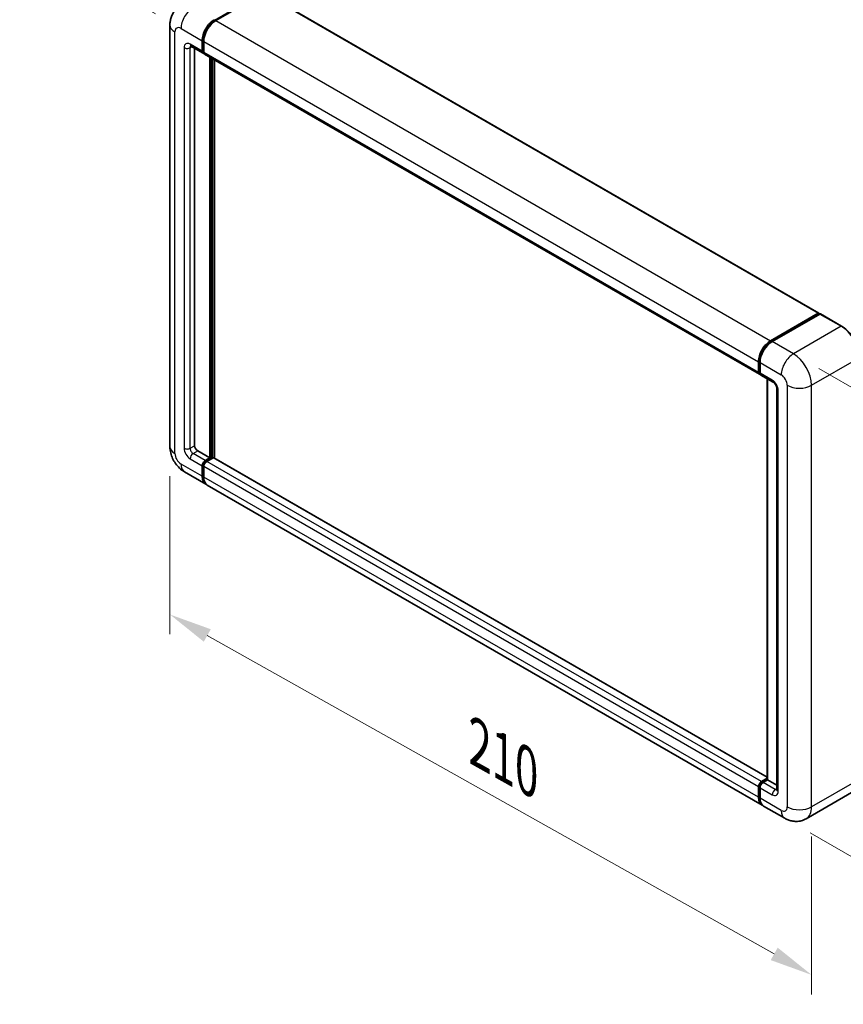
# Model space of a CAD drawing. Units: millimetres. Extents: x 4 to 8285, y 19 to 1143.
# Drawn here: x 722 to 914, y 195 to 425 of the extents above; entities that cross this region are included whole.
import ezdxf

# ---------------------------------------------------------------- set-up
doc = ezdxf.new("R2010")
doc.units = ezdxf.units.MM
for name, color, linetype, lineweight in [('Dimension (ISO)', 7, 'Continuous', 18), ('Visible (ISO)', 7, 'Continuous', 35), ('Visible Narrow (ISO)', 7, 'Continuous', 25)]:
    doc.layers.add(name, color=color, linetype=linetype, lineweight=lineweight)
doc.styles.add('Note Text (TK)', font='MS PGothic.ttf')
doc.dimstyles.new('Default - Method 1b (TK)', dxfattribs={"dimscale": 4, "dimtxt": 2.5, "dimasz": 2.5, "dimexe": 1, "dimexo": 1.5, "dimgap": 1, "dimtad": 1, "dimtoh": 1, "dimrnd": 1e-08, "dimdsep": 46, "dimtxsty": 'Note Text (TK)', "dimcen": 0.09, "dimdle": 5, "dimclrd": 100, "dimclre": 100, "dimclrt": 7, "dimadec": 1, "dimazin": 1, "dimtfac": 1, "dimtmove": 0, "dimatfit": 3, "dimfxl": 0, "dimtolj": 1, "dimlwd": -1, "dimlwe": -1, "dimarcsym": 0})

# ---------------------------------------------------------------- blocks, each defined once
blk = doc.blocks.new('*D29')
at = {"layer": 'Defpoints', "color": 0, "transparency": 16777216}
for p in [(888.11, 537.95), (922.05, 518.35), (759.22, 422.7)]:
    blk.add_point(p, dxfattribs=at)
at = {"layer": 'Dimension (ISO)', "color": 100, "transparency": 16777216}
for p, q in [((916.08, 521.8), (884.13, 540.24)), ((734.19, 447.2), (879.49, 532.87)), ((753.26, 426.14), (721.6, 444.42))]:
    blk.add_line(p, q, dxfattribs=at)
for points in [[(878.65, 534.3), (880.34, 531.43), (888.11, 537.95)], [(733.35, 448.64), (735.04, 445.76), (725.58, 442.12)]]:
    blk.add_solid(points, dxfattribs=at)
at = {"layer": 'Dimension (ISO)', "color": 7, "transparency": 16777216, "insert": (793.45, 492.58), "char_height": 10, "attachment_point": 4, "rotation": 30.5227, "style": 'Note Text (TK)'}
blk.add_mtext('\\A1;{\\Q-29.477;\\W0.821;\\H0.816x; \\fＭＳ Ｐゴシック|b0|i0;\\H10.0000;230}', dxfattribs=at)
blk = doc.blocks.new('*D30')
at = {"layer": 'Defpoints', "color": 0, "transparency": 16777216}
for p in [(756.64, 325.12), (906.3, 241.02), (906.3, 201.83)]:
    blk.add_point(p, dxfattribs=at)
at = {"layer": 'Dimension (ISO)', "color": 100, "transparency": 16777216}
for p, q in [((756.64, 318.24), (756.64, 281.34)), ((765.36, 281.03), (897.58, 206.73)), ((906.3, 234.14), (906.3, 197.24))]:
    blk.add_line(p, q, dxfattribs=at)
for points in [[(766.17, 282.49), (764.54, 279.58), (756.64, 285.93)], [(898.4, 208.18), (896.77, 205.28), (906.3, 201.83)]]:
    blk.add_solid(points, dxfattribs=at)
at = {"layer": 'Dimension (ISO)', "color": 7, "transparency": 16777216, "insert": (826.94, 256.75), "char_height": 10, "attachment_point": 4, "rotation": 330.6675, "style": 'Note Text (TK)'}
blk.add_mtext('\\A1;{\\Q-29.332;\\W0.822;\\H0.816x; \\fＭＳ Ｐゴシック|b0|i0;\\H10.0000;210}', dxfattribs=at)
blk = doc.blocks.new('*D31')
at = {"layer": 'Defpoints', "color": 0, "transparency": 16777216}
for p in [(902.06, 346.76), (900.06, 238.38), (993.4, 184.49)]:
    blk.add_point(p, dxfattribs=at)
at = {"layer": 'Dimension (ISO)', "color": 100, "transparency": 16777216}
for p, q in [((908, 343.33), (999.36, 290.59)), ((995.21, 282.87), (993.58, 194.49)), ((906, 234.95), (997.36, 182.2))]:
    blk.add_line(p, q, dxfattribs=at)
for points in [[(993.55, 282.9), (996.88, 282.84), (995.4, 292.87)], [(991.92, 194.52), (995.25, 194.46), (993.4, 184.49)]]:
    blk.add_solid(points, dxfattribs=at)
at = {"layer": 'Dimension (ISO)', "color": 7, "transparency": 16777216, "insert": (985.08, 221.69), "char_height": 10, "attachment_point": 4, "rotation": 88.9428, "style": 'Note Text (TK)'}
blk.add_mtext('\\A1;{\\Q28.943;\\W0.825;\\H0.816x; \\fＭＳ Ｐゴシック|b0|i0;\\H10.0000;132.5}', dxfattribs=at)

msp = doc.modelspace()

# ---------------------------------------------------------------- linework, layer by layer
at = {"layer": 'Visible (ISO)'}
for p, q in [((767.0023, 424.5733), (778.3125, 431.1033)), ((778.4575, 430.942), (767.3559, 424.5325)), ((778.6075, 430.9569), (908.008, 356.2474)), ((756.6384, 423.5119), (756.6384, 325.1241)), ((761.5526, 418.5634), (764.381, 416.9304)), ((764.1739, 417.3882), (764.1739, 419.8377)), ((764.3153, 417.4698), (764.3153, 419.9193)), ((764.5275, 419.6335), (764.5275, 417.1841)), ((762.4061, 418.0706), (762.4061, 325.3282)), ((764.5346, 417.0727), (764.481, 417.1036)), ((764.7346, 416.7263), (894.1351, 342.0168)), ((765.9417, 322.4704), (765.9417, 416.0294)), ((766.0831, 322.3888), (766.0831, 415.9477)), ((767.0023, 322.4494), (767.0023, 415.417)), ((896.7564, 349.8231), (907.858, 356.2326)), ((896.8082, 349.5701), (908.1219, 356.1021)), ((908.2469, 356.0489), (897.11, 349.619)), ((908.0701, 356.1101), (908.0701, 356.0722)), ((908.2433, 356.0876), (908.2823, 356.0652)), ((913.3217, 353.2035), (908.3719, 356.0613)), ((893.928, 342.4746), (893.928, 344.9241)), ((894.173, 342.5563), (894.173, 345.0058)), ((894.2816, 344.72), (894.2816, 342.2705)), ((894.4887, 341.8127), (897.3171, 340.1797)), ((895.9407, 247.4155), (895.9407, 340.9744)), ((896.0493, 340.9117), (896.0493, 247.3528)), ((898.2313, 338.5963), (898.2313, 245.1074)), ((763.1133, 324.1034), (765.9417, 322.4704)), ((764.881, 321.8581), (765.9417, 322.4704)), ((764.881, 321.6948), (766.0831, 322.3888)), ((766.7195, 322.5113), (765.2346, 321.654)), ((766.2599, 322.2867), (766.0831, 322.3888)), ((766.2599, 322.2867), (766.2952, 322.2663)), ((895.9407, 248.0068), (766.8695, 322.5261)), ((764.1739, 318.1838), (764.1739, 320.6333)), ((764.3153, 318.2655), (764.3153, 320.715)), ((764.5275, 320.4292), (764.5275, 317.9797)), ((760.0526, 319.2105), (765.0023, 316.3527)), ((894.7564, 241.4392), (765.3559, 316.1486)), ((894.6351, 246.9445), (895.9407, 247.6983)), ((894.6869, 246.6915), (895.9407, 247.4155)), ((896.0493, 247.3528), (894.9887, 246.7404)), ((896.014, 247.3732), (895.9407, 247.4155)), ((896.014, 247.3732), (896.0493, 247.3528)), ((896.0493, 247.3528), (898.2313, 246.093)), ((893.928, 243.2703), (893.928, 245.7198)), ((894.173, 243.3519), (894.173, 245.8014)), ((894.2816, 245.5156), (894.2816, 243.0662)), ((916.1967, 244.7082), (905.0597, 238.2783)), ((900.0597, 238.3773), (895.11, 241.235))]:
    msp.add_line(p, q, dxfattribs=at)
for centre, major_axis, start_param, end_param in [((767.0023, 421.4707), (2, 3.4641), 0.78539816, 2.35619449), ((767.0023, 421.4707), (1.9, 3.2909), 0.78539816, 2.35619449), ((767.3559, 421.2665), (-2, -3.4641), 3.92699082, 5.49778714), ((764.881, 417.7964), (-0.5, -0.866), 5.49778714, 6.64455243), ((764.881, 417.7964), (-0.4, -0.6928), 5.49778714, 6.28318531), ((765.2346, 417.5923), (-0.5, -0.866), 5.49778714, 6.28318531), ((907.858, 355.9876), (0.15, 0.2598), 5.49778714, 7.06858347), ((908.2469, 355.8856), (-0.125, 0.2165), 6.14128825, 6.28318531), ((908.2469, 355.8447), (0.125, 0.2165), 0, 0.78539816), ((896.7564, 346.5571), (2, 3.4641), 0.78539816, 2.35619449), ((897.11, 346.353), (-2, -3.4641), 3.92699082, 5.49778714), ((894.6351, 342.8829), (-0.5, -0.866), 5.49778714, 6.64455243), ((894.9887, 342.6787), (-0.5, -0.866), 5.49778714, 6.28318531), ((763.1133, 324.9199), (0.5, -0.866), 3.92699082, 5.49778714), ((764.881, 321.0416), (0.5, 0.866), 0.78539816, 2.35619449), ((764.881, 321.0416), (0.4, 0.6928), 0.78539816, 2.35619449), ((766.7195, 322.2663), (0.15, 0.2598), 0, 0.78539816), ((765.2346, 320.8375), (-0.5, -0.866), 3.92699082, 5.49778714), ((767.0023, 319.8168), (-2, -3.4641), 5.49778714, 6.37168915), ((767.0023, 319.8168), (-1.9, -3.2909), 5.49778714, 6.08463781), ((767.3559, 319.6127), (-2, -3.4641), 5.49778714, 6.28318531), ((894.6351, 246.128), (0.5, 0.866), 0.78539816, 2.35619449), ((894.9887, 245.9239), (-0.5, -0.866), 3.92699082, 5.49778714), ((896.7564, 244.9033), (-2, -3.4641), 5.49778714, 6.37168915), ((897.11, 244.6991), (-2, -3.4641), 5.49778714, 6.28318531)]:
    msp.add_ellipse(centre, major_axis=major_axis, ratio=0.57735027, start_param=start_param, end_param=end_param, dxfattribs=at)
for points, knots in [([(756.6384, 423.5119), (756.6384, 423.7788), (756.6563, 424.0567), (756.7426, 424.6366), (756.8112, 424.9389), (757.0206, 425.5621), (757.1618, 425.8834), (757.5394, 426.5211), (757.7767, 426.8373), (758.3499, 427.4174), (758.6861, 427.6799), (759.0526, 427.8916)], [4.71238898, 4.71238898, 4.71238898, 4.71238898, 4.869468613, 4.869468613, 5.026548246, 5.026548246, 5.183627878, 5.183627878, 5.340707511, 5.340707511, 5.497787144, 5.497787144, 5.497787144, 5.497787144]), ([(761.4127, 418.6225), (761.4127, 418.6225), (761.4143, 418.6223), (761.4249, 418.6201), (761.4412, 418.616), (761.4877, 418.5976), (761.5178, 418.5835), (761.5526, 418.5634)], [5.902696792, 5.902696792, 5.902696792, 5.902696792, 5.969026042, 5.969026042, 6.126105675, 6.126105675, 6.283185307, 6.283185307, 6.283185307, 6.283185307]), ([(908.2433, 356.0876), (908.218, 356.1023), (908.1928, 356.1118), (908.1599, 356.1138), (908.1502, 356.1128), (908.1409, 356.1101)], [0.1703131202, 0.1703131202, 0.1703131202, 0.1703131202, 0.1810677517, 0.1810677517, 0.1858570013, 0.1858570013, 0.1858570013, 0.1858570013]), ([(917.5125, 345.9447), (917.5125, 346.459), (917.4422, 347.0086), (917.1708, 348.1298), (916.9697, 348.7012), (916.4563, 349.8136), (916.1441, 350.3544), (915.4374, 351.3552), (915.0431, 351.815), (914.2079, 352.6107), (913.7671, 352.9464), (913.3217, 353.2035)], [1.57079633, 1.57079633, 1.57079633, 1.57079633, 1.88495559, 1.88495559, 2.19911486, 2.19911486, 2.51327412, 2.51327412, 2.82743339, 2.82743339, 3.14159265, 3.14159265, 3.14159265, 3.14159265]), ([(894.173, 345.0058), (894.173, 345.332), (894.2175, 345.6786), (894.3882, 346.3838), (894.5145, 346.7423), (894.8364, 347.4398), (895.032, 347.7786), (895.475, 348.4061), (895.7224, 348.6947), (896.2478, 349.1951), (896.5257, 349.407), (896.8082, 349.5701)], [3.14159265, 3.14159265, 3.14159265, 3.14159265, 3.45575192, 3.45575192, 3.76991118, 3.76991118, 4.08407045, 4.08407045, 4.39822972, 4.39822972, 4.71238898, 4.71238898, 4.71238898, 4.71238898]), ([(894.2844, 342.1994), (894.2718, 342.2155), (894.2604, 342.2323), (894.2313, 342.2815), (894.2164, 342.3149), (894.1936, 342.3828), (894.1857, 342.4173), (894.1753, 342.4866), (894.173, 342.5214), (894.173, 342.5563)], [2.585890368, 2.585890368, 2.585890368, 2.585890368, 2.670353756, 2.670353756, 2.827433388, 2.827433388, 2.984513021, 2.984513021, 3.141592654, 3.141592654, 3.141592654, 3.141592654]), ([(897.3171, 340.1797), (897.3629, 340.1533), (897.4166, 340.1166), (897.5351, 340.0195), (897.6004, 339.9575), (897.7336, 339.8099), (897.8015, 339.7231), (897.9289, 339.5332), (897.988, 339.4297), (898.0883, 339.2205), (898.1295, 339.1148), (898.1897, 338.9182), (898.2096, 338.8269), (898.2281, 338.6902), (898.2313, 338.6393), (898.2313, 338.5963)], [3.14159265, 3.14159265, 3.14159265, 3.14159265, 3.34831632, 3.34831632, 3.57177779, 3.57177779, 3.8108324, 3.8108324, 4.05880671, 4.05880671, 4.30647121, 4.30647121, 4.54413512, 4.54413512, 4.71238898, 4.71238898, 4.71238898, 4.71238898]), ([(760.0526, 319.2105), (759.5903, 319.4774), (759.2006, 319.7829), (758.5129, 320.438), (758.2154, 320.7887), (757.6921, 321.5298), (757.4667, 321.9202), (757.0866, 322.7439), (756.9316, 323.1769), (756.7081, 324.1), (756.6384, 324.5903), (756.6384, 325.1241)], [3.14159265, 3.14159265, 3.14159265, 3.14159265, 3.45575192, 3.45575192, 3.76991118, 3.76991118, 4.08407045, 4.08407045, 4.39822972, 4.39822972, 4.71238898, 4.71238898, 4.71238898, 4.71238898]), ([(894.173, 245.8014), (894.173, 245.8711), (894.1823, 245.941), (894.2157, 246.079), (894.2399, 246.1472), (894.3006, 246.2788), (894.3373, 246.3423), (894.4209, 246.4607), (894.4679, 246.5157), (894.5707, 246.6137), (894.6265, 246.6567), (894.6869, 246.6915)], [3.14159265, 3.14159265, 3.14159265, 3.14159265, 3.45575192, 3.45575192, 3.76991118, 3.76991118, 4.08407045, 4.08407045, 4.39822972, 4.39822972, 4.71238898, 4.71238898, 4.71238898, 4.71238898]), ([(898.2313, 245.1074), (898.2313, 245.0672), (898.2285, 245.034), (898.2211, 244.9846), (898.2166, 244.9684), (898.2131, 244.9582), (898.2125, 244.9567), (898.2125, 244.9567)], [4.71238898, 4.71238898, 4.71238898, 4.71238898, 4.869468613, 4.869468613, 5.026548246, 5.026548246, 5.092877496, 5.092877496, 5.092877496, 5.092877496]), ([(894.3834, 242.2563), (894.3558, 242.3179), (894.331, 242.3817), (894.2631, 242.5836), (894.2291, 242.7282), (894.1841, 243.0308), (894.173, 243.1888), (894.173, 243.3519)], [2.75148435, 2.75148435, 2.75148435, 2.75148435, 2.827433388, 2.827433388, 2.984513021, 2.984513021, 3.141592654, 3.141592654, 3.141592654, 3.141592654]), ([(905.0597, 238.2783), (904.6932, 238.0666), (904.2978, 237.9068), (903.5088, 237.7004), (903.1163, 237.653), (902.3752, 237.6449), (902.0263, 237.6832), (901.3819, 237.8135), (901.0859, 237.9053), (900.5405, 238.1204), (900.2909, 238.2439), (900.0597, 238.3773)], [5.497787144, 5.497787144, 5.497787144, 5.497787144, 5.654866776, 5.654866776, 5.811946409, 5.811946409, 5.969026042, 5.969026042, 6.126105675, 6.126105675, 6.283185307, 6.283185307, 6.283185307, 6.283185307])]:
    msp.add_open_spline(points, degree=3, knots=knots, dxfattribs=at)
at = {"layer": 'Visible Narrow (ISO)'}
for p, q in [((778.4893, 431.0012), (767.1791, 424.4713)), ((778.4575, 430.942), (907.858, 356.2326)), ((767.1791, 424.4713), (767.0023, 424.5733)), ((767.3559, 424.5325), (896.7564, 349.8231)), ((757.8099, 323.4911), (757.8099, 421.8789)), ((759.2242, 422.6954), (764.1739, 419.8377)), ((759.9313, 418.2047), (759.9313, 324.7158)), ((764.1739, 417.3882), (761.3455, 419.0212)), ((761.3455, 418.2047), (761.7597, 418.4438)), ((761.3455, 324.7158), (761.3455, 418.2047)), ((764.4921, 419.8173), (764.3153, 419.9193)), ((764.4921, 419.8173), (764.4921, 417.3678)), ((764.5275, 419.6335), (893.928, 344.9241)), ((764.4921, 417.3678), (764.3153, 417.4698)), ((764.5275, 417.1841), (893.928, 342.4746)), ((766.2599, 415.8456), (766.2599, 322.2867)), ((766.6134, 322.45), (766.6134, 415.6415)), ((896.9332, 349.5577), (908.2433, 356.0876)), ((908.2469, 356.0489), (913.1967, 353.1911)), ((913.1967, 353.1911), (902.0597, 346.7612)), ((896.9332, 349.5577), (896.9719, 349.5354)), ((902.0597, 346.7612), (897.11, 349.619)), ((894.2462, 342.4542), (894.2462, 344.9037)), ((894.2462, 344.9037), (894.2849, 344.8813)), ((894.2816, 344.72), (899.2313, 341.8622)), ((906.3024, 339.4128), (917.4393, 345.8427)), ((894.2462, 342.4542), (894.2816, 342.4338)), ((897.11, 340.6375), (894.2816, 342.2705)), ((896.014, 247.3732), (896.014, 340.9321)), ((898.5242, 244.6991), (898.5242, 338.188)), ((900.6455, 339.4128), (900.6455, 241.0249)), ((906.3024, 241.0249), (906.3024, 339.4128)), ((761.3455, 324.7158), (762.4061, 325.3282)), ((762.0526, 323.4911), (763.1133, 324.1034)), ((761.3455, 322.2663), (764.1739, 320.6333)), ((764.881, 321.8581), (762.0526, 323.4911)), ((765.0578, 321.5927), (764.881, 321.6948)), ((766.2599, 322.2867), (765.0578, 321.5927)), ((895.9407, 247.9053), (766.7195, 322.5113)), ((764.1739, 318.1838), (759.2242, 321.0416)), ((764.4921, 320.6129), (764.3153, 320.715)), ((764.4921, 320.6129), (764.4921, 318.1634)), ((893.928, 245.7198), (764.5275, 320.4292)), ((894.6351, 246.9445), (765.2346, 321.654)), ((764.4921, 318.1634), (764.3153, 318.2655)), ((893.928, 243.2703), (764.5275, 317.9797)), ((894.8119, 246.6792), (896.014, 247.3732)), ((894.8119, 246.6792), (894.8592, 246.6518)), ((897.8171, 245.1074), (894.9887, 246.7404)), ((917.4393, 247.4548), (906.3024, 241.0249)), ((894.2462, 243.2499), (894.2462, 245.6994)), ((894.2462, 245.6994), (894.2935, 245.672)), ((894.2816, 245.5156), (897.11, 243.8827)), ((897.8171, 245.1074), (898.2313, 245.3465)), ((894.2462, 243.2499), (894.2816, 243.2295)), ((899.2313, 240.2084), (894.2816, 243.0662))]:
    msp.add_line(p, q, dxfattribs=at)
for centre, major_axis, start_param, end_param in [((762.0526, 424.3284), (2, 3.4641), 0.78539816, 2.35619449), ((760.6384, 423.5119), (-4, 0), 0, 0.78539816), ((759.2242, 421.0624), (-1, 1.7321), 5.49778714, 7.06858347), ((767.1791, 421.3686), (-1.9, -3.2909), 3.92699082, 5.49778714), ((767.1791, 424.2672), (0.125, -0.2165), 2.15499248, 2.35619449), ((761.3455, 417.3882), (-1, 1.7321), 5.49778714, 7.06858347), ((760.6384, 418.6129), (-1, 0), 0.78539816, 2.35619449), ((762.0526, 419.4294), (-0.5, -0.866), 5.49778714, 6.28318531), ((762.0526, 417.7964), (-0.5, 0.866), 0.16790573, 0.78539816), ((764.6689, 419.9193), (0.25, 0), 3.92699082, 4.12819282), ((764.6689, 417.4698), (0.25, 0), 3.92699082, 4.11112476), ((765.0578, 417.6944), (-0.4, -0.6928), 5.49778714, 5.85477507), ((913.1967, 352.987), (0.125, 0.2165), 0, 0.78539816), ((913.1967, 348.2922), (3, -5.1962), 0.78539816, 2.35619449), ((896.9332, 346.455), (1.9, 3.2909), 0.78539816, 2.35619449), ((896.9332, 349.3536), (-0.125, 0.2165), 5.49778714, 6.28318531), ((894.423, 345.0058), (-0.25, 0), 0, 0.78539816), ((902.0597, 343.4952), (2, 3.4641), 0.78539816, 2.35619449), ((902.0597, 341.8622), (-3, 5.1962), 3.92699082, 5.49778714), ((894.423, 342.5563), (-0.25, 0), 0, 0.78539816), ((894.8119, 342.7808), (0.4, 0.6928), 2.35619449, 2.71318242), ((897.8171, 341.0457), (-0.5, -0.866), 5.49778714, 6.28318531), ((897.11, 339.0045), (-1, 1.7321), 3.92699082, 5.49778714), ((899.2313, 340.2292), (1, -1.7321), 0.78539816, 2.35619449), ((899.2313, 338.5963), (-1, 0), 0, 0.78539816), ((903.4739, 341.0457), (4, 0), 3.92699082, 5.49778714), ((760.6384, 325.1241), (-4, 0), 0, 0.78539816), ((761.3455, 323.8993), (1, -1.7321), 3.92699082, 5.49778714), ((760.6384, 325.1241), (-1, 0), 0.78539816, 2.35619449), ((762.0526, 324.3076), (-0.5, 0.866), 0.78539816, 2.35619449), ((759.2242, 322.6746), (-1, 1.7321), 0.78539816, 2.35619449), ((762.0526, 322.6746), (-0.5, -0.866), 3.92699082, 5.49778714), ((762.0526, 322.6746), (-2, -3.4641), 5.49778714, 6.28318531), ((765.0578, 320.9395), (-0.4, -0.6928), 3.92699082, 5.49778714), ((764.6689, 320.715), (0.25, 0), 3.92699082, 4.17195566), ((765.0578, 321.3886), (0.125, -0.2165), 2.11122965, 2.35619449), ((764.6689, 318.2655), (0.25, 0), 3.92699082, 4.11112476), ((767.1791, 319.7148), (-1.9, -3.2909), 5.49778714, 5.71979961), ((894.8119, 246.026), (0.4, 0.6928), 0.78539816, 2.35619449), ((894.8119, 246.475), (-0.125, 0.2165), 5.49778714, 6.28318531), ((894.423, 245.8014), (-0.25, 0), 0, 0.78539816), ((897.8171, 244.2909), (-0.5, -0.866), 3.92699082, 5.49778714), ((897.11, 245.5156), (1, -1.7321), 5.49778714, 7.06858347), ((897.8171, 245.9239), (0.5, -0.866), 5.49778714, 6.11527958), ((899.2313, 245.1074), (-1, 0), 0, 0.78539816), ((894.423, 243.3519), (-0.25, 0), 0, 0.78539816), ((896.9332, 244.8012), (1.9, 3.2909), 2.35619449, 2.57820695), ((899.2313, 241.8414), (1, -1.7321), 5.49778714, 7.06858347), ((902.0597, 241.8414), (-2, -3.4641), 5.49778714, 6.28318531), ((903.4739, 242.6579), (4, 0), 3.92699082, 5.49778714), ((902.0597, 243.4744), (3, -5.1962), 0, 0.78539816)]:
    msp.add_ellipse(centre, major_axis=major_axis, ratio=0.57735027, start_param=start_param, end_param=end_param, dxfattribs=at)

# ---------------------------------------------------------------- dimensions: what is measured, and where the dimension line sits
at = {"layer": 'Dimension (ISO)', "color": 100, "true_color": 0x00ff3f}
for base, p1, p2, angle, text, override, picture, middle in [((888.1086, 537.9461), (759.2242, 422.6954), (922.0498, 518.3502), 210.5227, '{\\Q-29.477;\\W0.821;\\H0.816x; \\fＭＳ Ｐゴシック|b0|i0;\\H10.0000;230}', {"dimgap": 1, "dimtoh": 0, "dimdec": 2, "dimlfac": 1.217232, "dimtol": 0, "dimlim": 0, "dimtp": 0, "dimtm": 0, "dimtdec": 2, "dimtofl": 0, "dimatfit": 1}, '*D29', (806.8431, 490.0337)), ((993.3978, 184.4885), (902.0597, 346.7612), (900.0597, 238.3773), 88.942845, '{\\Q28.943;\\W0.825;\\H0.816x; \\fＭＳ Ｐゴシック|b0|i0;\\H10.0000;132.5}', {"dimgap": 1, "dimtoh": 0, "dimdec": 2, "dimlfac": 1.211771, "dimtol": 0, "dimlim": 0, "dimtp": 0, "dimtm": 0, "dimtdec": 2, "dimtofl": 0, "dimatfit": 1}, '*D31', (994.3978, 238.6805)), ((906.3024, 201.8331), (756.6384, 325.1241), (906.3024, 241.0249), 150.66751, '{\\Q-29.332;\\W0.822;\\H0.816x; \\fＭＳ Ｐゴシック|b0|i0;\\H10.0000;210}', {"dimgap": 1, "dimtoh": 0, "dimdec": 2, "dimlfac": 1.216536, "dimtol": 0, "dimlim": 0, "dimtp": 0, "dimtm": 0, "dimtdec": 2, "dimtofl": 0, "dimatfit": 1}, '*D30', (831.4704, 243.8827))]:
    dim = msp.add_linear_dim(base=base, p1=p1, p2=p2, angle=angle, text=text, dimstyle='Default - Method 1b (TK)', override=override, dxfattribs=at)
    dim.commit()
    dim.dimension.update_dxf_attribs({"geometry": picture, "text_midpoint": middle, "dimtype": 160})

doc.saveas('drawing.dxf')
